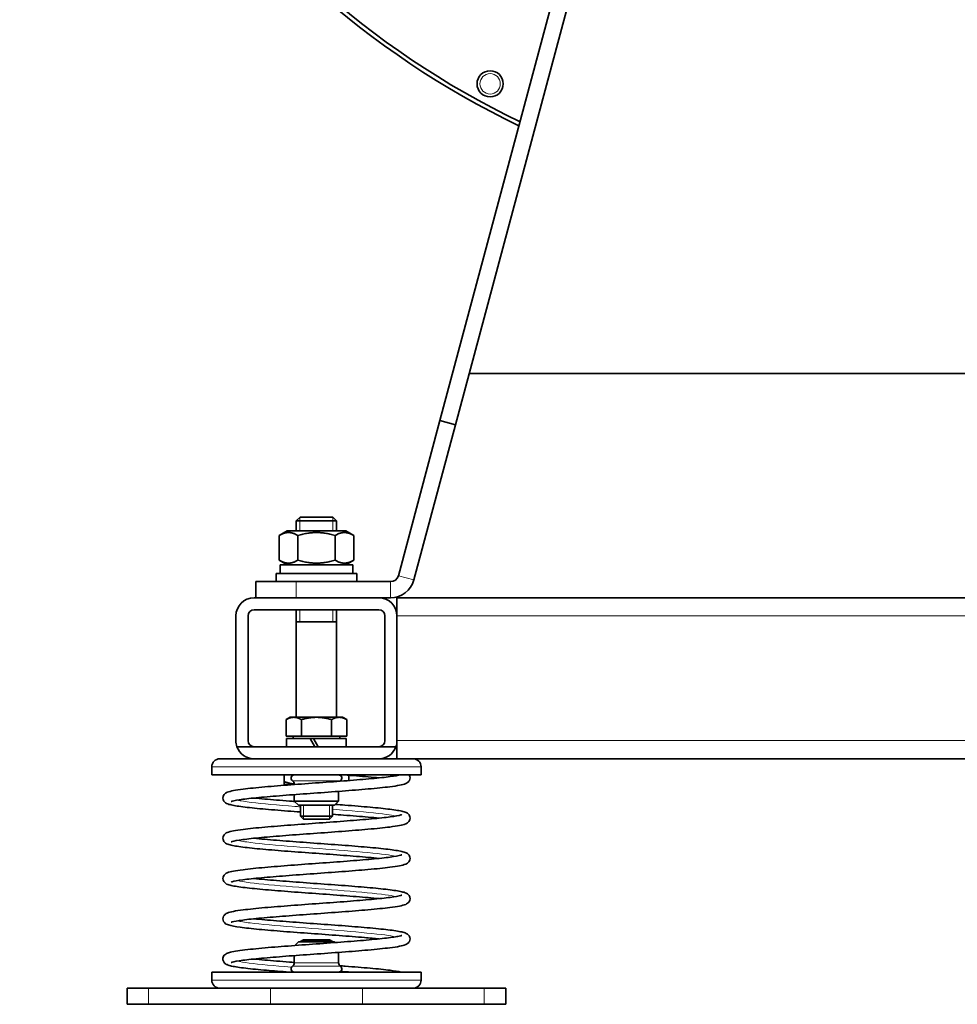
# Model space of a CAD drawing. Units: millimetres. Extents: x 54 to 1890, y -268 to 1764.
# Drawn here: x 1405 to 1638, y 411 to 656 of the extents above; entities that cross this region are included whole.
import ezdxf

# ---------------------------------------------------------------- set-up
doc = ezdxf.new("R2010")
doc.units = ezdxf.units.MM
doc.layers.add('Widoczne (ISO)', color=7, linetype='Continuous', lineweight=35, true_color=0xe60000)
doc.layers.add('Widoczne wąskie (ISO)', color=7, linetype='Continuous', lineweight=9, true_color=0x8080ff)

msp = doc.modelspace()

# ---------------------------------------------------------------- linework, layer by layer
at = {"layer": 'Widoczne (ISO)'}
for p, q in [((1558.29, 737.49), (1509.65, 555.96)), ((1513.51, 554.93), (1562.15, 736.46)), ((1516.93, 567.68), (1786.03, 567.68)), ((1499.32, 517.42), (1509.65, 555.96)), ((1509.65, 555.96), (1513.51, 554.93)), ((1513.51, 554.93), (1503.18, 516.39)), ((1474.9, 531.94), (1473.98, 531.02)), ((1483.98, 531.02), (1473.98, 531.02)), ((1473.98, 528.54), (1473.98, 531.02)), ((1474.9, 531.94), (1483.06, 531.94)), ((1483.06, 531.94), (1483.98, 531.02)), ((1483.98, 528.54), (1483.98, 531.02)), ((1471.68, 528.54), (1469.74, 527.42)), ((1486.28, 528.54), (1471.68, 528.54)), ((1486.28, 528.54), (1488.22, 527.42)), ((1469.74, 527.42), (1469.74, 521.26)), ((1474.36, 527.42), (1474.36, 521.26)), ((1483.6, 527.42), (1483.6, 521.26)), ((1488.22, 527.42), (1488.22, 521.26)), ((1471.68, 520.14), (1469.74, 521.26)), ((1486.28, 520.14), (1488.22, 521.26)), ((1469.93, 520.14), (1488.03, 520.14)), ((1469.93, 517.94), (1469.93, 520.14)), ((1488.03, 517.94), (1488.03, 520.14)), ((1468.98, 517.94), (1488.98, 517.94)), ((1468.98, 515.94), (1468.98, 517.94)), ((1488.98, 515.94), (1488.98, 517.94)), ((1463.92, 511.94), (1463.92, 515.94)), ((1473.92, 515.94), (1463.92, 515.94)), ((1473.92, 515.94), (1497.39, 515.94)), ((1463.48, 511.94), (1494.48, 511.94)), ((1497.39, 511.94), (1494.48, 511.94)), ((1498.98, 511.94), (1803.98, 511.94)), ((1498.98, 511.94), (1498.98, 507.44)), ((1494.48, 508.94), (1463.48, 508.94)), ((1473.98, 482.24), (1473.98, 508.94)), ((1483.98, 482.24), (1483.98, 508.94)), ((1458.98, 476.44), (1458.98, 507.44)), ((1461.98, 507.44), (1461.98, 476.44)), ((1495.98, 476.44), (1495.98, 507.44)), ((1498.98, 507.44), (1498.98, 476.44)), ((1483.98, 505.94), (1473.98, 505.94)), ((1472.48, 482.24), (1471.47, 481.66)), ((1473.35, 482.24), (1472.48, 482.24)), ((1478.98, 482.24), (1473.35, 482.24)), ((1484.61, 482.24), (1478.98, 482.24)), ((1485.48, 482.24), (1484.61, 482.24)), ((1485.48, 482.24), (1486.49, 481.66)), ((1471.47, 477.54), (1471.47, 481.66)), ((1475.23, 477.54), (1475.23, 481.66)), ((1482.73, 477.54), (1482.73, 481.66)), ((1486.49, 477.54), (1486.49, 481.66)), ((1475.23, 477.54), (1471.47, 477.54)), ((1473.16, 477.54), (1473.16, 476.94)), ((1482.73, 477.54), (1475.23, 477.54)), ((1486.49, 477.54), (1482.73, 477.54)), ((1484.79, 477.54), (1484.79, 476.94)), ((1463.48, 474.94), (1459.24, 474.94)), ((1463.48, 474.94), (1494.48, 474.94)), ((1471.58, 476.94), (1477.43, 476.94)), ((1471.58, 474.94), (1471.58, 476.94)), ((1477.43, 476.94), (1478.58, 474.94)), ((1477.43, 476.94), (1478.23, 476.94)), ((1479.38, 474.94), (1478.23, 476.94)), ((1478.23, 476.94), (1486.38, 476.94)), ((1486.38, 474.94), (1486.38, 476.94)), ((1498.72, 474.94), (1494.48, 474.94)), ((1498.98, 476.44), (1498.98, 471.94)), ((1452.98, 467.94), (1452.98, 469.94)), ((1454.98, 471.94), (1463.48, 471.94)), ((1465.71, 471.94), (1463.48, 471.94)), ((1465.71, 471.94), (1492.25, 471.94)), ((1494.48, 471.94), (1492.25, 471.94)), ((1494.48, 471.94), (1502.98, 471.94)), ((1502.98, 471.94), (1799.98, 471.94)), ((1504.98, 467.94), (1504.98, 469.94)), ((1504.98, 467.94), (1452.98, 467.94)), ((1470.98, 467.94), (1470.98, 466.26)), ((1486.98, 467.85), (1486.98, 466.53)), ((1470.98, 465.54), (1473.48, 465.54)), ((1473.48, 465.64), (1473.48, 465.54)), ((1473.48, 463.04), (1473.48, 461.44)), ((1484.48, 463.84), (1484.48, 461.44)), ((1484.48, 461.44), (1473.48, 461.44)), ((1474.48, 460.44), (1473.48, 461.44)), ((1474.48, 460.44), (1483.48, 460.44)), ((1474.98, 460.44), (1474.98, 457.71)), ((1482.98, 460.44), (1482.98, 457.71)), ((1483.48, 460.44), (1484.48, 461.44)), ((1474.98, 457.71), (1482.98, 457.71)), ((1475.75, 456.94), (1474.98, 457.71)), ((1482.21, 456.94), (1482.98, 457.71)), ((1482.21, 456.94), (1475.75, 456.94)), ((1474.48, 426.44), (1473.59, 425.55)), ((1474.48, 426.44), (1483.48, 426.44)), ((1475.75, 426.94), (1474.98, 426.56)), ((1482.98, 426.56), (1474.98, 426.56)), ((1474.98, 426.44), (1474.98, 426.56)), ((1475.75, 426.94), (1482.21, 426.94)), ((1482.21, 426.94), (1482.98, 426.56)), ((1482.98, 426.44), (1482.98, 426.56)), ((1483.48, 426.44), (1483.64, 426.28)), ((1484.48, 423.84), (1484.48, 421.24)), ((1473.48, 423.04), (1473.48, 421.24)), ((1504.98, 418.94), (1452.98, 418.94)), ((1452.98, 416.94), (1452.98, 418.94)), ((1504.98, 416.94), (1504.98, 418.94)), ((1431.98, 414.94), (1437.3, 414.94)), ((1431.98, 410.94), (1431.98, 414.94)), ((1467.54, 414.94), (1437.3, 414.94)), ((1467.54, 414.94), (1490.42, 414.94)), ((1520.66, 414.94), (1490.42, 414.94)), ((1520.66, 414.94), (1525.98, 414.94)), ((1525.98, 410.94), (1525.98, 414.94)), ((1437.3, 410.94), (1431.98, 410.94)), ((1437.3, 410.94), (1467.54, 410.94)), ((1490.42, 410.94), (1467.54, 410.94)), ((1490.42, 410.94), (1520.66, 410.94)), ((1525.98, 410.94), (1520.66, 410.94))]:
    msp.add_line(p, q, dxfattribs=at)
msp.add_circle((1522.11, 639.62), 3.25, dxfattribs=at)
for centre, radius, start, end in [((1623.98, 826.34), 218.7, 180, 244.3393), ((1623.98, 826.34), 217.7, 180, 244.2898), ((1497.39, 517.94), 2, 270, 345), ((1497.39, 517.94), 6, 270, 345), ((1463.48, 507.44), 4.5, 90, 180), ((1494.48, 507.44), 4.5, 0, 90), ((1463.48, 507.44), 1.5, 90, 180), ((1494.48, 507.44), 1.5, 0, 90), ((1463.48, 476.44), 4.5, 180, 199.4712), ((1463.48, 476.44), 4.5, 199.4712, 270), ((1463.48, 476.44), 1.5, 180, 270), ((1494.48, 476.44), 1.5, 270, 0), ((1494.48, 476.44), 4.5, 270, 340.5288), ((1494.48, 476.44), 4.5, 340.5288, 0), ((1454.98, 469.94), 2, 90, 180), ((1502.98, 469.94), 2, 0, 90), ((1473.48, 467.14), 0.8, 90, 236.251), ((1484.48, 467.14), 0.8, 303.749, 90), ((1472.48, 465.64), 1, 0, 56.251), ((1485.48, 465.64), 1, 123.749, 133.7672), ((1472.48, 421.24), 1, 303.749, 0), ((1485.48, 421.24), 1, 180, 236.251), ((1473.48, 419.74), 0.8, 123.749, 270), ((1484.48, 419.74), 0.8, 270, 56.251), ((1454.98, 416.94), 2, 180, 270), ((1502.98, 416.94), 2, 270, 0)]:
    msp.add_arc(centre, radius, start, end, dxfattribs=at)
for points, weights in [([(1474.36, 527.42), (1472.05, 528.76), (1469.74, 527.42)], [1, 1.15470053838, 1]), ([(1483.6, 527.42), (1478.98, 528.76), (1474.36, 527.42)], [1, 1.15470053838, 1]), ([(1488.22, 527.42), (1485.91, 528.76), (1483.6, 527.42)], [1, 1.15470053838, 1]), ([(1469.74, 521.26), (1472.05, 519.93), (1474.36, 521.26)], [1, 1.15470053838, 1]), ([(1474.36, 521.26), (1478.98, 519.93), (1483.6, 521.26)], [1, 1.15470053838, 1]), ([(1483.6, 521.26), (1485.91, 519.93), (1488.22, 521.26)], [1, 1.15470053838, 1]), ([(1473.35, 482.24), (1472.48, 482.24), (1471.47, 481.66)], [1, 1.0379548493, 1]), ([(1475.23, 481.66), (1474.22, 482.24), (1473.35, 482.24)], [1, 1.0379548493, 1]), ([(1478.98, 482.24), (1477.24, 482.24), (1475.23, 481.66)], [1, 1.0379548493, 1]), ([(1482.73, 481.66), (1480.72, 482.24), (1478.98, 482.24)], [1, 1.0379548493, 1]), ([(1484.61, 482.24), (1483.74, 482.24), (1482.73, 481.66)], [1, 1.0379548493, 1]), ([(1486.49, 481.66), (1485.48, 482.24), (1484.61, 482.24)], [1, 1.0379548493, 1]), ([(1470.98, 465.54), (1470.98, 465.54), (1470.98, 466.26)], [1, 1.0379548493, 1]), ([(1470.98, 466.26), (1472.31, 465.81), (1473.48, 465.65)], [1, 1.02313424537, 1.01806691341])]:
    msp.add_rational_spline(points, weights, degree=2, dxfattribs=at)
for points, knots in [([(1474.98, 458.73), (1473.93, 458.81), (1472.89, 458.89), (1469.65, 459.13), (1467.52, 459.31), (1463.75, 459.65), (1462.07, 459.82), (1459.34, 460.17), (1458.28, 460.34), (1457.1, 460.65), (1456.77, 460.73), (1456.26, 461.09), (1456.11, 461.21), (1455.89, 461.53), (1455.82, 461.68), (1455.72, 462.07), (1455.72, 462.32), (1455.83, 462.73), (1455.92, 462.9), (1456.13, 463.18), (1456.24, 463.28), (1456.52, 463.48), (1456.67, 463.55), (1457.26, 463.8), (1457.74, 463.91), (1459.02, 464.16), (1459.82, 464.28), (1462.23, 464.58), (1464.09, 464.77), (1468.14, 465.13), (1470.35, 465.3), (1474.91, 465.65), (1477.31, 465.82), (1482.01, 466.16), (1484.37, 466.33), (1488.76, 466.67), (1490.84, 466.84), (1494.46, 467.18), (1496.05, 467.35), (1498.4, 467.66), (1499.27, 467.82), (1499.77, 467.94)], [59.642836, 59.642836, 59.642836, 59.642836, 59.96272, 59.96272, 60.668866, 60.668866, 61.379021, 61.379021, 62.099605, 62.099605, 62.495288, 62.495288, 62.628993, 62.628993, 62.71279, 62.71279, 62.820926, 62.820926, 62.916216, 62.916216, 63.024355, 63.024355, 63.192918, 63.192918, 63.675012, 63.675012, 64.160423, 64.160423, 64.931422, 64.931422, 65.650487, 65.650487, 66.359935, 66.359935, 67.065665, 67.065665, 67.768503, 67.768503, 68.467081, 68.467081, 69.087994, 69.087994, 69.087994, 69.087994]), ([(1502.01, 467.94), (1502.08, 467.83), (1502.15, 467.69), (1502.24, 467.32), (1502.24, 467.06), (1502.13, 466.65), (1502.04, 466.48), (1501.84, 466.21), (1501.72, 466.11), (1501.44, 465.91), (1501.29, 465.83), (1500.71, 465.59), (1500.23, 465.47), (1498.95, 465.23), (1498.16, 465.11), (1495.76, 464.8), (1493.89, 464.62), (1489.84, 464.26), (1487.63, 464.08), (1483.08, 463.74), (1480.68, 463.56), (1475.98, 463.22), (1473.62, 463.05), (1469.23, 462.71), (1467.14, 462.54), (1463.52, 462.21), (1461.93, 462.04), (1459.46, 461.71), (1458.52, 461.54), (1457.88, 461.36), (1457.77, 461.31), (1457.77, 461.31)], [4.084572, 4.084572, 4.084572, 4.084572, 4.160406, 4.160406, 4.268562, 4.268562, 4.36385, 4.36385, 4.471885, 4.471885, 4.639985, 4.639985, 5.119568, 5.119568, 5.605095, 5.605095, 6.376666, 6.376666, 7.095803, 7.095803, 7.80527, 7.80527, 8.511011, 8.511011, 9.213861, 9.213861, 9.912462, 9.912462, 10.59984, 10.59984, 10.85095, 10.85095, 10.85095, 10.85095]), ([(1494.5, 467.19), (1493.67, 467.28), (1492.78, 467.36), (1489.99, 467.61), (1487.93, 467.78), (1485.77, 467.94)], [71.463121, 71.463121, 71.463121, 71.463121, 71.817363, 71.817363, 72.499594, 72.499594, 72.499594, 72.499594]), ([(1483.64, 460.6), (1484.46, 460.54), (1485.27, 460.48), (1488.29, 460.25), (1490.42, 460.08), (1494.19, 459.74), (1495.88, 459.56), (1498.61, 459.22), (1499.68, 459.04), (1500.86, 458.73), (1501.18, 458.65), (1501.7, 458.3), (1501.85, 458.17), (1502.07, 457.85), (1502.14, 457.7), (1502.24, 457.31), (1502.24, 457.06), (1502.13, 456.65), (1502.04, 456.48), (1501.83, 456.21), (1501.72, 456.11), (1501.44, 455.9), (1501.29, 455.83), (1500.7, 455.58), (1500.22, 455.47), (1498.93, 455.23), (1498.14, 455.11), (1495.73, 454.8), (1493.86, 454.61), (1489.81, 454.25), (1487.6, 454.08), (1483.04, 453.73), (1480.64, 453.56), (1475.94, 453.22), (1473.58, 453.05), (1469.19, 452.71), (1467.11, 452.54), (1463.49, 452.2), (1461.9, 452.03), (1459.44, 451.7), (1458.51, 451.53), (1457.88, 451.35), (1457.77, 451.31), (1457.77, 451.31)], [15.106181, 15.106181, 15.106181, 15.106181, 15.357224, 15.357224, 16.063362, 16.063362, 16.773502, 16.773502, 17.494039, 17.494039, 17.889423, 17.889423, 18.024798, 18.024798, 18.10924, 18.10924, 18.217359, 18.217359, 18.31265, 18.31265, 18.420829, 18.420829, 18.589575, 18.589575, 19.072644, 19.072644, 19.558004, 19.558004, 20.328783, 20.328783, 21.047821, 21.047821, 21.757261, 21.757261, 22.462987, 22.462987, 23.165821, 23.165821, 23.864389, 23.864389, 24.551662, 24.551662, 24.799198, 24.799198, 24.799198, 24.799198]), ([(1463.46, 462.19), (1464.28, 462.11), (1465.18, 462.02), (1467.97, 461.77), (1470.07, 461.6), (1472.69, 461.4), (1473.14, 461.37), (1473.59, 461.34)], [12.911146, 12.911146, 12.911146, 12.911146, 13.263761, 13.263761, 13.954456, 13.954456, 14.09356, 14.09356, 14.09356, 14.09356]), ([(1494.5, 447.19), (1493.67, 447.28), (1492.78, 447.36), (1489.97, 447.61), (1487.88, 447.78), (1483.48, 448.12), (1481.13, 448.29), (1476.46, 448.62), (1474.1, 448.79), (1469.66, 449.13), (1467.53, 449.31), (1463.76, 449.65), (1462.07, 449.82), (1459.34, 450.17), (1458.28, 450.34), (1457.1, 450.65), (1456.78, 450.73), (1456.26, 451.09), (1456.11, 451.21), (1455.89, 451.53), (1455.82, 451.68), (1455.72, 452.07), (1455.72, 452.32), (1455.83, 452.73), (1455.92, 452.9), (1456.13, 453.18), (1456.24, 453.28), (1456.52, 453.48), (1456.67, 453.55), (1457.26, 453.8), (1457.74, 453.91), (1459.02, 454.16), (1459.82, 454.28), (1462.23, 454.58), (1464.09, 454.77), (1468.14, 455.13), (1470.35, 455.3), (1474.91, 455.65), (1477.31, 455.82), (1482.01, 456.16), (1484.37, 456.33), (1488.76, 456.67), (1490.84, 456.84), (1494.46, 457.18), (1496.05, 457.35), (1498.52, 457.68), (1499.45, 457.85), (1500.08, 458.03), (1500.19, 458.07), (1500.19, 458.07)], [43.566609, 43.566609, 43.566609, 43.566609, 43.920681, 43.920681, 44.611407, 44.611407, 45.310904, 45.310904, 46.014193, 46.014193, 46.720338, 46.720338, 47.43049, 47.43049, 48.151067, 48.151067, 48.546704, 48.546704, 48.680663, 48.680663, 48.764559, 48.764559, 48.872692, 48.872692, 48.967982, 48.967982, 49.076127, 49.076127, 49.244717, 49.244717, 49.726952, 49.726952, 50.212356, 50.212356, 50.983323, 50.983323, 51.702385, 51.702385, 52.411831, 52.411831, 53.117561, 53.117561, 53.820398, 53.820398, 54.518974, 54.518974, 55.206272, 55.206272, 55.454662, 55.454662, 55.454662, 55.454662]), ([(1494.5, 457.19), (1493.67, 457.28), (1492.77, 457.36), (1489.97, 457.61), (1487.88, 457.78), (1484.81, 458.01), (1483.9, 458.08), (1482.98, 458.15)], [57.514865, 57.514865, 57.514865, 57.514865, 57.8692, 57.8692, 58.559932, 58.559932, 58.839806, 58.839806, 58.839806, 58.839806]), ([(1463.46, 452.19), (1464.29, 452.11), (1465.19, 452.02), (1467.99, 451.77), (1470.09, 451.6), (1474.48, 451.27), (1476.84, 451.1), (1481.5, 450.76), (1483.87, 450.59), (1488.31, 450.25), (1490.44, 450.08), (1494.21, 449.73), (1495.89, 449.56), (1498.63, 449.21), (1499.69, 449.04), (1500.87, 448.73), (1501.19, 448.65), (1501.71, 448.29), (1501.85, 448.17), (1502.07, 447.85), (1502.14, 447.7), (1502.24, 447.31), (1502.24, 447.06), (1502.13, 446.65), (1502.04, 446.48), (1501.83, 446.21), (1501.72, 446.11), (1501.44, 445.91), (1501.29, 445.83), (1500.7, 445.58), (1500.22, 445.47), (1498.94, 445.23), (1498.15, 445.11), (1495.74, 444.8), (1493.87, 444.61), (1489.82, 444.25), (1487.61, 444.08), (1483.06, 443.74), (1480.66, 443.56), (1475.95, 443.22), (1473.59, 443.05), (1469.21, 442.71), (1467.12, 442.54), (1463.5, 442.2), (1461.91, 442.03), (1459.45, 441.71), (1458.51, 441.53), (1457.88, 441.35), (1457.77, 441.31), (1457.77, 441.31)], [26.859404, 26.859404, 26.859404, 26.859404, 27.214282, 27.214282, 27.905026, 27.905026, 28.604528, 28.604528, 29.307821, 29.307821, 30.013969, 30.013969, 30.724128, 30.724128, 31.444728, 31.444728, 31.840506, 31.840506, 31.973686, 31.973686, 32.05728, 32.05728, 32.16542, 32.16542, 32.260709, 32.260709, 32.368836, 32.368836, 32.537347, 32.537347, 33.019153, 33.019153, 33.504579, 33.504579, 34.275643, 34.275643, 34.994716, 34.994716, 35.704166, 35.704166, 36.409898, 36.409898, 37.112737, 37.112737, 37.811317, 37.811317, 38.498628, 38.498628, 38.747457, 38.747457, 38.747457, 38.747457]), ([(1494.5, 437.19), (1493.67, 437.28), (1492.77, 437.36), (1489.97, 437.61), (1487.87, 437.78), (1483.48, 438.12), (1481.12, 438.29), (1476.46, 438.62), (1474.09, 438.8), (1469.65, 439.13), (1467.52, 439.31), (1463.75, 439.65), (1462.07, 439.82), (1459.33, 440.17), (1458.27, 440.34), (1457.09, 440.65), (1456.77, 440.73), (1456.26, 441.09), (1456.11, 441.22), (1455.89, 441.53), (1455.82, 441.68), (1455.72, 442.07), (1455.72, 442.32), (1455.83, 442.73), (1455.92, 442.9), (1456.13, 443.18), (1456.24, 443.28), (1456.52, 443.48), (1456.67, 443.55), (1457.26, 443.8), (1457.74, 443.91), (1459.02, 444.16), (1459.81, 444.27), (1462.22, 444.58), (1464.09, 444.77), (1468.14, 445.13), (1470.35, 445.3), (1474.9, 445.65), (1477.3, 445.82), (1482.01, 446.16), (1484.37, 446.33), (1488.75, 446.67), (1490.84, 446.84), (1494.46, 447.18), (1496.05, 447.35), (1498.51, 447.68), (1499.45, 447.85), (1500.08, 448.03), (1500.19, 448.07), (1500.19, 448.07)], [29.618354, 29.618354, 29.618354, 29.618354, 29.973183, 29.973183, 30.663925, 30.663925, 31.363427, 31.363427, 32.06672, 32.06672, 32.772868, 32.772868, 33.483027, 33.483027, 34.203625, 34.203625, 34.599394, 34.599394, 34.732622, 34.732622, 34.816234, 34.816234, 34.924374, 34.924374, 35.019663, 35.019663, 35.127791, 35.127791, 35.296306, 35.296306, 35.778139, 35.778139, 36.263563, 36.263563, 37.034621, 37.034621, 37.753694, 37.753694, 38.463143, 38.463143, 39.168875, 39.168875, 39.871714, 39.871714, 40.570294, 40.570294, 41.257604, 41.257604, 41.506407, 41.506407, 41.506407, 41.506407]), ([(1463.46, 442.19), (1464.29, 442.11), (1465.18, 442.02), (1467.99, 441.77), (1470.08, 441.6), (1474.48, 441.27), (1476.83, 441.1), (1481.5, 440.76), (1483.86, 440.59), (1488.3, 440.25), (1490.43, 440.08), (1494.2, 439.74), (1495.89, 439.56), (1498.62, 439.21), (1499.68, 439.04), (1500.86, 438.73), (1501.18, 438.65), (1501.7, 438.29), (1501.85, 438.17), (1502.07, 437.85), (1502.14, 437.7), (1502.24, 437.31), (1502.24, 437.06), (1502.13, 436.65), (1502.04, 436.48), (1501.83, 436.21), (1501.72, 436.11), (1501.44, 435.91), (1501.29, 435.83), (1500.7, 435.58), (1500.22, 435.47), (1498.94, 435.23), (1498.14, 435.11), (1495.73, 434.8), (1493.87, 434.61), (1489.82, 434.25), (1487.61, 434.08), (1483.05, 433.74), (1480.65, 433.56), (1475.95, 433.22), (1473.59, 433.05), (1469.2, 432.71), (1467.12, 432.54), (1463.5, 432.2), (1461.91, 432.03), (1459.44, 431.71), (1458.51, 431.53), (1457.88, 431.35), (1457.77, 431.31), (1457.77, 431.31)], [40.807659, 40.807659, 40.807659, 40.807659, 41.161715, 41.161715, 41.85244, 41.85244, 42.551937, 42.551937, 43.255226, 43.255226, 43.96137, 43.96137, 44.671523, 44.671523, 45.392099, 45.392099, 45.787734, 45.787734, 45.921708, 45.921708, 46.00561, 46.00561, 46.113743, 46.113743, 46.209033, 46.209033, 46.317178, 46.317178, 46.48577, 46.48577, 46.968015, 46.968015, 47.453418, 47.453418, 48.224383, 48.224383, 48.943444, 48.943444, 49.65289, 49.65289, 50.35862, 50.35862, 51.061457, 51.061457, 51.760034, 51.760034, 52.447331, 52.447331, 52.695712, 52.695712, 52.695712, 52.695712]), ([(1494.5, 427.19), (1493.42, 427.3), (1492.2, 427.42), (1488.98, 427.69), (1486.83, 427.86), (1482.36, 428.2), (1479.98, 428.37), (1475.32, 428.71), (1472.98, 428.88), (1468.62, 429.22), (1466.54, 429.39), (1462.92, 429.73), (1461.33, 429.9), (1458.79, 430.26), (1457.84, 430.42), (1456.95, 430.71), (1456.77, 430.78), (1456.43, 430.97), (1456.27, 431.07), (1455.98, 431.39), (1455.85, 431.59), (1455.72, 432.06), (1455.72, 432.32), (1455.83, 432.74), (1455.92, 432.9), (1456.13, 433.18), (1456.24, 433.28), (1456.52, 433.48), (1456.67, 433.55), (1457.26, 433.8), (1457.74, 433.91), (1459.03, 434.16), (1459.82, 434.28), (1462.23, 434.58), (1464.1, 434.77), (1468.15, 435.13), (1470.36, 435.3), (1474.92, 435.65), (1477.32, 435.82), (1482.02, 436.16), (1484.38, 436.33), (1488.77, 436.67), (1490.85, 436.84), (1494.47, 437.18), (1496.06, 437.35), (1498.52, 437.68), (1499.45, 437.85), (1500.08, 438.03), (1500.19, 438.07), (1500.19, 438.07)], [15.670544, 15.670544, 15.670544, 15.670544, 16.13592, 16.13592, 16.828808, 16.828808, 17.529093, 17.529093, 18.232856, 18.232856, 18.93951, 18.93951, 19.650655, 19.650655, 20.374744, 20.374744, 20.585159, 20.585159, 20.743472, 20.743472, 20.864949, 20.864949, 20.976692, 20.976692, 21.07152, 21.07152, 21.179783, 21.179783, 21.34848, 21.34848, 21.831501, 21.831501, 22.316855, 22.316855, 23.08765, 23.08765, 23.80669, 23.80669, 24.516131, 24.516131, 25.221857, 25.221857, 25.924691, 25.924691, 26.62326, 26.62326, 27.310535, 27.310535, 27.558149, 27.558149, 27.558149, 27.558149]), ([(1463.46, 432.19), (1464.29, 432.11), (1465.19, 432.02), (1467.99, 431.77), (1470.08, 431.6), (1474.48, 431.27), (1476.83, 431.1), (1481.5, 430.76), (1483.86, 430.59), (1488.31, 430.25), (1490.44, 430.08), (1494.21, 429.74), (1495.89, 429.56), (1498.62, 429.21), (1499.68, 429.04), (1500.86, 428.73), (1501.19, 428.65), (1501.7, 428.29), (1501.85, 428.17), (1502.07, 427.85), (1502.14, 427.7), (1502.24, 427.31), (1502.24, 427.06), (1502.13, 426.65), (1502.04, 426.48), (1501.83, 426.21), (1501.72, 426.11), (1501.44, 425.91), (1501.29, 425.83), (1500.7, 425.58), (1500.22, 425.47), (1498.94, 425.23), (1498.14, 425.11), (1495.73, 424.8), (1493.87, 424.61), (1489.82, 424.25), (1487.61, 424.08), (1483.05, 423.74), (1480.65, 423.56), (1475.95, 423.22), (1473.59, 423.05), (1469.2, 422.71), (1467.12, 422.54), (1463.5, 422.2), (1461.91, 422.03), (1459.45, 421.71), (1458.51, 421.53), (1457.88, 421.35), (1457.77, 421.31), (1457.77, 421.31)], [54.755915, 54.755915, 54.755915, 54.755915, 55.110256, 55.110256, 55.800987, 55.800987, 56.500486, 56.500486, 57.203776, 57.203776, 57.909922, 57.909922, 58.620077, 58.620077, 59.340661, 59.340661, 59.736345, 59.736345, 59.870045, 59.870045, 59.95384, 59.95384, 60.061976, 60.061976, 60.157265, 60.157265, 60.265404, 60.265404, 60.433967, 60.433967, 60.916057, 60.916057, 61.401468, 61.401468, 62.172468, 62.172468, 62.891534, 62.891534, 63.600981, 63.600981, 64.306712, 64.306712, 65.00955, 65.00955, 65.708127, 65.708127, 66.39543, 66.39543, 66.643968, 66.643968, 66.643968, 66.643968]), ([(1472.18, 418.94), (1470.21, 419.09), (1468.31, 419.24), (1464.64, 419.56), (1462.87, 419.73), (1459.95, 420.08), (1458.77, 420.26), (1457.47, 420.54), (1457.11, 420.64), (1456.54, 420.89), (1456.3, 421), (1455.98, 421.4), (1455.91, 421.5), (1455.76, 421.84), (1455.71, 422.11), (1455.77, 422.57), (1455.84, 422.76), (1456.03, 423.07), (1456.14, 423.18), (1456.39, 423.4), (1456.52, 423.47), (1456.95, 423.69), (1457.25, 423.77), (1458.57, 424.11), (1460.02, 424.32), (1463.58, 424.72), (1465.62, 424.91), (1469.91, 425.27), (1472.19, 425.44), (1476.82, 425.79), (1479.24, 425.96), (1483.9, 426.3), (1486.21, 426.47), (1490.43, 426.81), (1492.4, 426.98), (1495.75, 427.31), (1497.17, 427.48), (1498.73, 427.73), (1499.16, 427.8), (1499.81, 427.95), (1500.04, 428.01), (1500.17, 428.07), (1500.19, 428.07), (1500.19, 428.07)], [4.14057, 4.14057, 4.14057, 4.14057, 4.760763, 4.760763, 5.47005, 5.47005, 6.187863, 6.187863, 6.568609, 6.568609, 6.813967, 6.813967, 6.882661, 6.882661, 7.001772, 7.001772, 7.096819, 7.096819, 7.199029, 7.199029, 7.340193, 7.340193, 7.669841, 7.669841, 8.558181, 8.558181, 9.334428, 9.334428, 10.04863, 10.04863, 10.756873, 10.756873, 11.461826, 11.461826, 12.16376, 12.16376, 12.860447, 12.860447, 13.196267, 13.196267, 13.509828, 13.509828, 13.61054, 13.61054, 13.61054, 13.61054]), ([(1463.46, 422.19), (1464.29, 422.11), (1465.18, 422.02), (1467.99, 421.77), (1470.08, 421.6), (1472.67, 421.4), (1473.07, 421.37), (1473.48, 421.34)], [68.704171, 68.704171, 68.704171, 68.704171, 69.058411, 69.058411, 69.749141, 69.749141, 69.875696, 69.875696, 69.875696, 69.875696]), ([(1484.79, 420.52), (1485.22, 420.48), (1485.65, 420.45), (1488.31, 420.25), (1490.44, 420.08), (1494.21, 419.74), (1495.89, 419.56), (1498.39, 419.24), (1499.31, 419.1), (1500.03, 418.94)], [71.016915, 71.016915, 71.016915, 71.016915, 71.151929, 71.151929, 71.858074, 71.858074, 72.568228, 72.568228, 73.166184, 73.166184, 73.166184, 73.166184])]:
    msp.add_open_spline(points, degree=3, knots=knots, dxfattribs=at)
at = {"layer": 'Widoczne wąskie (ISO)'}
for p, q in [((1474.88, 531.92), (1474.88, 528.54)), ((1483.08, 528.54), (1483.08, 531.92)), ((1499.32, 517.42), (1503.18, 516.39)), ((1473.92, 515.94), (1473.92, 511.94)), ((1497.39, 515.94), (1497.39, 511.94)), ((1474.88, 508.94), (1474.88, 505.94)), ((1483.08, 505.94), (1483.08, 508.94)), ((1498.98, 507.44), (1803.98, 507.44)), ((1498.98, 476.44), (1803.98, 476.44)), ((1504.98, 469.94), (1452.98, 469.94)), ((1473.04, 466.48), (1484.92, 466.48)), ((1474.9, 465.64), (1473.48, 465.64)), ((1475.72, 460.44), (1475.72, 456.96)), ((1482.24, 456.96), (1482.24, 460.44)), ((1475.72, 426.93), (1475.72, 426.44)), ((1482.24, 426.44), (1482.24, 426.93)), ((1473.48, 421.24), (1484.48, 421.24)), ((1484.92, 420.41), (1473.04, 420.41)), ((1452.98, 416.94), (1504.98, 416.94)), ((1437.3, 410.94), (1437.3, 414.94)), ((1467.54, 410.94), (1467.54, 414.94)), ((1490.42, 410.94), (1490.42, 414.94)), ((1520.66, 410.94), (1520.66, 414.94))]:
    msp.add_line(p, q, dxfattribs=at)
msp.add_circle((1522.11, 639.62), 2.53, dxfattribs=at)
msp.add_open_spline([(1498.62, 467.71), (1498.3, 467.79), (1497.91, 467.87), (1497.47, 467.94)], degree=3, dxfattribs=at)
for points, knots in [([(1474.98, 460), (1474.51, 460.04), (1474.04, 460.07), (1473.58, 460.11), (1469.4, 460.44), (1465.6, 460.77), (1462.87, 461.11), (1461.33, 461.29), (1460.13, 461.48), (1459.34, 461.67)], [26.897523, 26.897523, 26.897523, 26.897523, 26.967003, 26.967003, 26.967003, 27.592546, 27.592546, 27.592546, 27.946409, 27.946409, 27.946409, 27.946409]), ([(1498.62, 457.71), (1498.05, 457.85), (1497.28, 457.98), (1496.32, 458.12), (1493.94, 458.45), (1490.39, 458.78), (1486.34, 459.11), (1485.25, 459.2), (1484.12, 459.29), (1482.98, 459.38)], [25.460671, 25.460671, 25.460671, 25.460671, 25.714334, 25.714334, 25.714334, 26.340949, 26.340949, 26.340949, 26.509552, 26.509552, 26.509552, 26.509552]), ([(1498.62, 447.71), (1498.02, 447.86), (1497.19, 448), (1496.14, 448.14), (1493.7, 448.47), (1490.12, 448.81), (1486.05, 449.14), (1481.98, 449.47), (1477.44, 449.8), (1473.28, 450.13), (1469.12, 450.47), (1465.35, 450.8), (1462.68, 451.13), (1461.23, 451.31), (1460.1, 451.49), (1459.34, 451.67)], [19.177485, 19.177485, 19.177485, 19.177485, 19.446771, 19.446771, 19.446771, 20.072797, 20.072797, 20.072797, 20.698563, 20.698563, 20.698563, 21.324081, 21.324081, 21.324081, 21.663217, 21.663217, 21.663217, 21.663217]), ([(1498.62, 437.71), (1498, 437.86), (1497.15, 438.01), (1496.07, 438.15), (1493.6, 438.48), (1489.97, 438.82), (1485.87, 439.15), (1481.77, 439.49), (1477.2, 439.82), (1473.04, 440.15), (1468.87, 440.49), (1465.12, 440.82), (1462.48, 441.15), (1461.12, 441.33), (1460.07, 441.5), (1459.34, 441.67)], [12.894302, 12.894302, 12.894302, 12.894302, 13.169428, 13.169428, 13.169428, 13.798751, 13.798751, 13.798751, 14.427686, 14.427686, 14.427686, 15.056247, 15.056247, 15.056247, 15.380034, 15.380034, 15.380034, 15.380034]), ([(1498.62, 427.71), (1497.99, 427.86), (1497.11, 428.01), (1496, 428.16), (1493.52, 428.49), (1489.9, 428.82), (1485.82, 429.16), (1481.73, 429.49), (1477.2, 429.82), (1473.05, 430.15), (1468.9, 430.48), (1465.17, 430.82), (1462.53, 431.15), (1461.15, 431.32), (1460.07, 431.5), (1459.34, 431.67)], [6.610504, 6.610504, 6.610504, 6.610504, 6.892475, 6.892475, 6.892475, 7.518231, 7.518231, 7.518231, 8.143862, 8.143862, 8.143862, 8.76937, 8.76937, 8.76937, 9.096848, 9.096848, 9.096848, 9.096848]), ([(1472.81, 420.17), (1472.75, 420.18), (1472.69, 420.18), (1472.64, 420.19), (1468.51, 420.52), (1464.82, 420.85), (1462.25, 421.18), (1461, 421.35), (1460.02, 421.51), (1459.34, 421.67)], [1.8729173, 1.8729173, 1.8729173, 1.8729173, 1.8815436, 1.8815436, 1.8815436, 2.5084139, 2.5084139, 2.5084139, 2.8136627, 2.8136627, 2.8136627, 2.8136627]), ([(1488.4, 418.94), (1487.44, 419.02), (1486.45, 419.11), (1485.43, 419.19), (1485.32, 419.2), (1485.2, 419.21), (1485.08, 419.22)], [1.0995574, 1.0995574, 1.0995574, 1.0995574, 1.25452, 1.25452, 1.25452, 1.2722367, 1.2722367, 1.2722367, 1.2722367])]:
    msp.add_open_spline(points, degree=3, knots=knots, dxfattribs=at)

doc.saveas('drawing.dxf')
